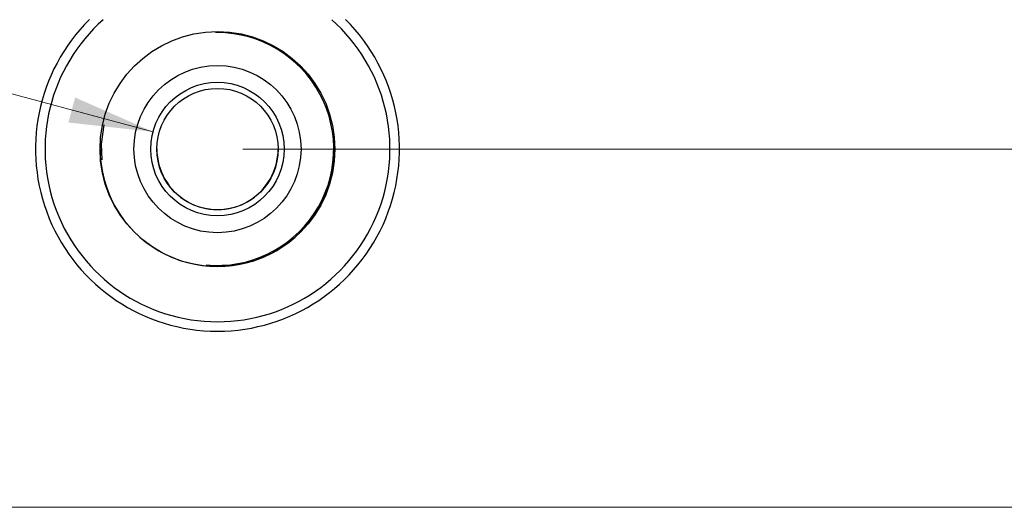
# Model space of a CAD drawing. Units: millimetres. Extents: x 6 to 425, y 6 to 273.
# Drawn here: x 132 to 170, y 6 to 25 of the extents above; entities that cross this region are included whole.
import ezdxf

# ---------------------------------------------------------------- set-up
doc = ezdxf.new("R2010")
doc.units = ezdxf.units.MM
doc.styles.add('SLDTEXTSTYLE4', font='TXT', dxfattribs={"width": 0.7})
doc.dimstyles.new('SLDDIMSTYLE2', dxfattribs={"dimtxt": 4.131359, "dimasz": 3.302, "dimexe": 0, "dimexo": 0.0625, "dimgap": 1.03284, "dimtad": 0, "dimtih": 1, "dimtoh": 1, "dimlfac": 2, "dimrnd": 1e-09, "dimzin": 12, "dimdsep": 46, "dimtxsty": 'SLDTEXTSTYLE4', "dimsah": 1, "dimcen": 0, "dimadec": 0, "dimazin": 3, "dimtfac": 1, "dimtofl": 0, "dimtmove": 0, "dimatfit": 3, "dimfxl": 1, "dimfrac": 2, "dimtolj": 1, "dimtzin": 12, "dimarcsym": 0})
doc.dimstyles.new('SLDDIMSTYLE3', dxfattribs={"dimtxt": 4.131359, "dimasz": 3.302, "dimexe": 0, "dimexo": 0.0625, "dimgap": 1.03284, "dimtad": 1, "dimlfac": 2, "dimrnd": 1e-09, "dimzin": 12, "dimdsep": 46, "dimtxsty": 'SLDTEXTSTYLE4', "dimsah": 1, "dimcen": 0.09, "dimadec": 0, "dimazin": 3, "dimtfac": 1, "dimtofl": 0, "dimtmove": 0, "dimatfit": 3, "dimfxl": 1, "dimfrac": 2, "dimtolj": 1, "dimtzin": 12, "dimarcsym": 0})

# ---------------------------------------------------------------- blocks, each defined once
blk = doc.blocks.new('_D_3')
at = {"color": 7, "linetype": 'Continuous', "lineweight": 18}
for p, q in [((140.494, 180.285), (191.298, 180.285)), ((190.298, 180.285), (190.298, 20.395)), ((140.494, 20.395), (191.298, 20.395))]:
    blk.add_line(p, q, dxfattribs=at)
for points in [[(190.298, 180.285), (189.79, 176.983), (190.806, 176.983)], [(190.298, 20.395), (190.806, 23.697), (189.79, 23.697)]]:
    blk.add_solid(points, dxfattribs=at)
at = {"color": 7, "linetype": 'Continuous', "lineweight": 18, "attachment_point": 1, "rotation": 90, "style": 'SLDTEXTSTYLE4'}
for s, insert, char_height in [('TYP 320 (Fully Retreacted)', (184.841, 71.987), 4.23333), ('[12.59]', (177.221, 97.073), 4.2333)]:
    blk.add_mtext(s, dxfattribs=dict(at, insert=insert, char_height=char_height))
blk = doc.blocks.new('_D_4')
at = {"color": 7, "linetype": 'Continuous', "lineweight": 18}
for p, q in [((97.736, 31.584), (79.686, 31.584)), ((136.964, 21.073), (97.736, 31.584))]:
    blk.add_line(p, q, dxfattribs=at)
blk.add_solid([(136.964, 21.073), (133.906, 22.419), (133.643, 21.437)], dxfattribs=at)
at = {"color": 7, "linetype": 'Continuous', "lineweight": 18, "char_height": 4.2333, "attachment_point": 1, "style": 'SLDTEXTSTYLE4'}
for s, insert in [('[0.375]', (79.686, 44.661)), ('9.525', (81.567, 37.041))]:
    blk.add_mtext(s, dxfattribs=dict(at, insert=insert))

msp = doc.modelspace()

# ---------------------------------------------------------------- linework, layer by layer
at = {"color": 7, "linetype": 'Continuous', "lineweight": 25}
msp.add_line((139.4939, 24.9628), (139.4187, 24.9622), dxfattribs=at)
at = {"color": 7, "linetype": 'Continuous', "lineweight": 18}
msp.add_line((6.35, 6.35), (425.45, 6.35), dxfattribs=at)
at = {"color": 7, "linetype": 'Continuous', "lineweight": 25, "flags": 128}
msp.add_lwpolyline([(135.0283, 21.3415), (134.9339, 20.5925), (134.9499, 19.971)], dxfattribs=at)
at = {"color": 7, "linetype": 'Continuous', "lineweight": 25}
for centre, radius in [((139.4939, 20.3964), 4.6097), ((139.4939, 20.3954), 3.2787), ((139.4938, 20.3954), 2.6194), ((139.4939, 20.3957), 2.3813)]:
    msp.add_circle(centre, radius, dxfattribs=at)
for centre, radius, start, end in [((139.4939, 20.3988), 7.1437, 134.76024, 45.23976), ((139.4939, 20.3964), 6.7703, 131.47622, 48.52378), ((139.4939, 20.3988), 4.5641, 264.45367, 90), ((139.4939, 20.4012), 4.6097, 179.99991, 0.00009), ((139.4939, 20.4018), 2.3813, 179.99974, 0.00026)]:
    msp.add_arc(centre, radius, start, end, dxfattribs=at)

# ---------------------------------------------------------------- dimensions: what is measured, and where the dimension line sits
at = {"color": 7, "linetype": 'Continuous', "lineweight": 18}
dim = msp.add_linear_dim(base=(190.2976, 20.3954), p1=(139.4939, 180.2851), p2=(139.4939, 20.3954), angle=90, text='[12.59]\\PTYP 320 (Fully Retreacted)', dimstyle='SLDDIMSTYLE3', dxfattribs=at)
dim.commit()
dim.dimension.update_dxf_attribs({"geometry": '_D_3', "text_midpoint": (190.2976, 105.3049), "dimtype": 160})
dim = msp.add_radius_dim(center=(139.4939, 20.3954), mpoint=(136.9638, 21.0734), text='[0.375]\\P9.525', dimstyle='SLDDIMSTYLE2', override={"dimpost": '<>'}, dxfattribs=at)
dim.commit()
dim.dimension.update_dxf_attribs({"geometry": '_D_4', "text_midpoint": (87.917, 39.2044), "dimtype": 164})

doc.saveas('drawing.dxf')
